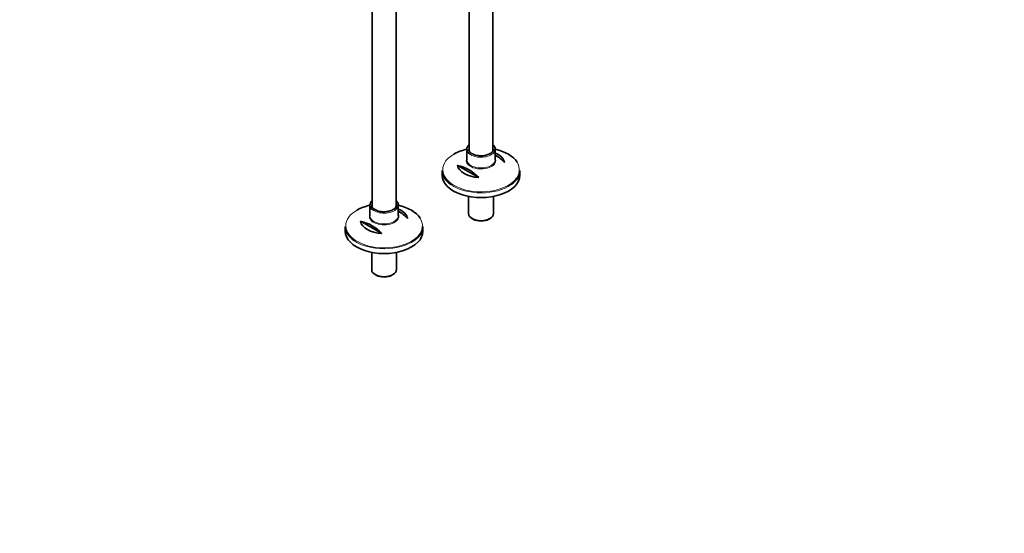
# Model space of a CAD drawing. Units: millimetres. Extents: x 0 to 2393, y 0 to 3737.
# Drawn here: x 1316 to 2393, y 0 to 562 of the extents above; entities that cross this region are included whole.
import ezdxf
from ezdxf import colors
from ezdxf.entities.mleader import LeaderData, LeaderLine
from ezdxf.math import Vec2, Vec3

# ---------------------------------------------------------------- set-up
doc = ezdxf.new("R2010")
doc.units = ezdxf.units.MM
doc.layers.add('DV6_Défaut', color=7, linetype='Continuous')
doc.layers.add('Défaut', color=7, linetype='Continuous')

# ---------------------------------------------------------------- blocks, each defined once
blk = doc.blocks.new('_DOT')
at = {"color": 0}
blk.add_line((0, 0), (-1, 0), dxfattribs=at)
at = {"color": 0, "const_width": 0.333}
blk.add_lwpolyline([(-0.1665, 0, 1), (0.1665, 0, 1)], format="xyb", close=True, dxfattribs=at)
blk = doc.blocks.new('SE5')
at = {"layer": 'DV6_Défaut', "color": 7, "linetype": 'Continuous', "lineweight": 35}
for p, q in [((1701.8, 948.9), (1701.8, 357.5)), ((1727.8, 357.5), (1727.8, 948.9)), ((1833.8, 418.8), (1833.8, 841.6)), ((1807.8, 836.5), (1807.8, 418.8)), ((1805.3, 420.6), (1805.3, 408.9)), ((1836.3, 408.9), (1836.3, 420.6)), ((1795.1, 402.8), (1818.3, 389.4)), ((1778.3, 397.2), (1778.3, 392)), ((1863.3, 392), (1863.3, 397.2)), ((1807.2, 368.8), (1807.2, 350)), ((1834.4, 350), (1834.4, 368.8)), ((1699.3, 359.4), (1699.3, 347.6)), ((1730.3, 347.6), (1730.3, 359.4)), ((1672.3, 336), (1672.3, 330.8)), ((1689, 341.6), (1712.2, 328.2)), ((1757.3, 330.8), (1757.3, 336)), ((1811.2, 344.4), (1812.3, 343.8)), ((1829.4, 343.8), (1830.5, 344.4)), ((1701.2, 307.5), (1701.2, 288.7)), ((1728.4, 288.7), (1728.4, 307.5)), ((1705.2, 283.2), (1706.2, 282.6)), ((1723.3, 282.6), (1724.4, 283.2))]:
    blk.add_line(p, q, dxfattribs=at)
for centre, end in [((1813.4, 375.2), 59.4463), ((1785.2, 358.8), 77.3051), ((1707.4, 313.9), 59.4463), ((1679.1, 297.6), 77.3051)]:
    blk.add_arc(centre, 45.1, 42.6949, end, dxfattribs=at)
for centre, major_axis, start_param, end_param in [((1820.8, 398), (-41.9, 0), 5.091, 5.497787), ((1820.8, 420.6), (15.5, 0), 2.565706, 3.781481), ((1820.8, 420.6), (-13.5, 0), 0, 0.046293), ((1820.8, 420.6), (15.5, 0), 5.674721, 6.283185), ((1820.8, 420.6), (15.5, 0), 0, 0.575887), ((1820.8, 398), (-41.9, 0), 3.49227, 4.333778), ((1820.8, 404.3), (25.9, 0), 0.097622, 0.92878), ((1820.8, 404.3), (-25.9, 0), 0.097622, 1.473174), ((1820.8, 408.9), (-15.5, 0), 0, 0.028193), ((1820.8, 397.2), (42.5, 0), 3.141593, 3.82378), ((1820.8, 392), (-42.5, 0), 0, 3.141593), ((1820.8, 397.2), (42.5, 0), 5.601866, 6.283185), ((1714.8, 336.7), (-41.9, 0), 5.091, 5.497787), ((1714.8, 359.4), (15.5, 0), 2.565706, 3.781481), ((1714.8, 359.4), (-13.5, 0), 0, 0.046293), ((1714.8, 359.4), (15.5, 0), 5.674721, 6.283185), ((1714.8, 359.4), (15.5, 0), 0, 0.575887), ((1714.8, 336.7), (-41.9, 0), 3.49227, 4.333778), ((1714.8, 347.6), (-15.5, 0), 0, 0.028193), ((1714.8, 343), (25.9, 0), 0.097622, 0.92878), ((1820.8, 350), (13.6, 0), 3.141593, 6.283185), ((1714.8, 336), (42.5, 0), 3.141593, 3.82378), ((1714.8, 343), (-25.9, 0), 0.097622, 1.473174), ((1714.8, 336), (42.5, 0), 5.601866, 6.283185), ((1820.8, 348.8), (-12.1, 0), 0.785398, 2.356194), ((1714.8, 330.8), (-42.5, 0), 0, 3.141593), ((1714.8, 288.7), (13.6, 0), 3.141593, 6.283185), ((1714.8, 287.5), (-12.1, 0), 0.785398, 2.356194)]:
    blk.add_ellipse(centre, major_axis=major_axis, ratio=0.57735, start_param=start_param, end_param=end_param, dxfattribs=at)
at = {"layer": 'DV6_Défaut', "color": 7, "linetype": 'Continuous', "lineweight": 18}
for centre, major_axis, start_param, end_param in [((1820.8, 420.6), (-13.5, 0), 6.010173, 6.283185), ((1820.8, 420.6), (-13.5, 0), 3.145384, 3.414605), ((1820.8, 398), (-41.9, 0), 5.497787, 6.283185), ((1820.8, 408.1), (16.1, 0), 2.875323, 6.283185), ((1820.8, 420.6), (15.5, 0), 3.781481, 5.674721), ((1820.8, 408.1), (16.1, 0), 0, 0.266269), ((1820.8, 398), (-41.9, 0), 0, 3.49227), ((1820.8, 408.9), (-15.5, 0), 0.028193, 3.141593), ((1820.8, 397.2), (42.5, 0), 3.82378, 5.601866), ((1714.8, 359.4), (-13.5, 0), 6.010173, 6.283185), ((1714.8, 359.4), (-13.5, 0), 3.145384, 3.414605), ((1714.8, 336.7), (-41.9, 0), 5.497787, 6.283185), ((1714.8, 336.7), (-41.9, 0), 0, 3.49227), ((1714.8, 346.9), (16.1, 0), 2.875323, 6.283185), ((1714.8, 347.6), (-15.5, 0), 0.028193, 3.141593), ((1714.8, 359.4), (15.5, 0), 3.781481, 5.674721), ((1714.8, 346.9), (16.1, 0), 0, 0.266269), ((1714.8, 336), (42.5, 0), 3.82378, 5.601866)]:
    blk.add_ellipse(centre, major_axis=major_axis, ratio=0.57735, start_param=start_param, end_param=end_param, dxfattribs=at)
at = {"layer": 'DV6_Défaut', "color": 7, "linetype": 'Continuous', "lineweight": 35}
for points, knots in [([(1830.6, 415.6), (1830.2, 415.3), (1829.2, 414.8), (1827.2, 414.1), (1824.6, 413.5), (1821.7, 413.2), (1818.9, 413.3), (1816.1, 413.7), (1813.5, 414.4), (1811.3, 415.3), (1809.5, 416.5), (1808.2, 417.9), (1807.5, 419.2), (1807.4, 419.9), (1807.4, 420.3)], [0, 0, 0, 0, 0.046141, 0.13486, 0.223924, 0.313225, 0.402652, 0.492045, 0.5812, 0.669964, 0.758254, 0.846272, 0.93462, 1, 1, 1, 1]), ([(1834.3, 420.6), (1834.3, 420.1), (1834.2, 419.3), (1833.5, 417.9), (1832.2, 416.6), (1831.2, 415.9), (1830.6, 415.6)], [0, 0, 0, 0, 0.252263, 0.506778, 0.777492, 1, 1, 1, 1]), ([(1724.5, 354.3), (1724.1, 354.1), (1723.2, 353.6), (1721.1, 352.8), (1718.5, 352.2), (1715.7, 352), (1712.8, 352), (1710, 352.4), (1707.5, 353.1), (1705.3, 354.1), (1703.5, 355.3), (1702.2, 356.6), (1701.4, 357.9), (1701.4, 358.7), (1701.3, 359.1)], [0, 0, 0, 0, 0.046141, 0.13486, 0.223924, 0.313225, 0.402652, 0.492045, 0.5812, 0.669964, 0.758254, 0.846272, 0.93462, 1, 1, 1, 1]), ([(1728.2, 359.4), (1728.2, 358.9), (1728.1, 358.1), (1727.4, 356.7), (1726.2, 355.4), (1725.1, 354.7), (1724.5, 354.3)], [0, 0, 0, 0, 0.252263, 0.506778, 0.777492, 1, 1, 1, 1])]:
    blk.add_open_spline(points, degree=3, knots=knots, dxfattribs=at)

msp = doc.modelspace()

# ---------------------------------------------------------------- block references
at = {"layer": 'Défaut'}
msp.add_blockref('SE5', (0, 0), dxfattribs=at)

# ---------------------------------------------------------------- leaders
at = {"layer": 'Défaut', "color": 7, "linetype": 'Continuous', "lineweight": 18}
ml = msp.add_multileader_mtext('Standard', dxfattribs=at)
ml.set_content('{\\pxsm0.9;\\fSolid Edge ISO|b1||i0||c0|p34;\\W1.;02/09/2020\\P}', color=256)
ml.set_leader_properties()
ml.set_arrow_properties(name='DOT')
ml.build(insert=Vec2(0, 0))
ml.multileader.update_dxf_attribs({"leader_type": 0, "dogleg_length": 0, "arrow_head_size": 12})
ctx = ml.context
ctx.base_point, ctx.char_height, ctx.arrow_head_size, ctx.landing_gap_size = Vec3(2305.5, 3730), 12, 12, 4.2
notes = []
notes.append((ctx, [(0, (0, 0, 0), (0, 0), (1, 0), 1, [])]))
ctx.mtext.insert = Vec3(2307.5, 3736.2)
for ctx, leaders in notes:
    for number, flags, end, landing, length, lines in leaders:
        leader = LeaderData()
        leader.index, (leader.has_last_leader_line, leader.has_dogleg_vector, leader.attachment_direction) = number, flags
        leader.last_leader_point, leader.dogleg_vector, leader.dogleg_length = Vec3(end), Vec3(landing), length
        for number, points, colour, breaks in lines:
            line = LeaderLine()
            line.index, line.vertices, line.color, line.breaks = number, Vec3.list(points), colors.encode_raw_color(colour), breaks
            leader.lines.append(line)
        ctx.leaders.append(leader)

doc.saveas('drawing.dxf')
